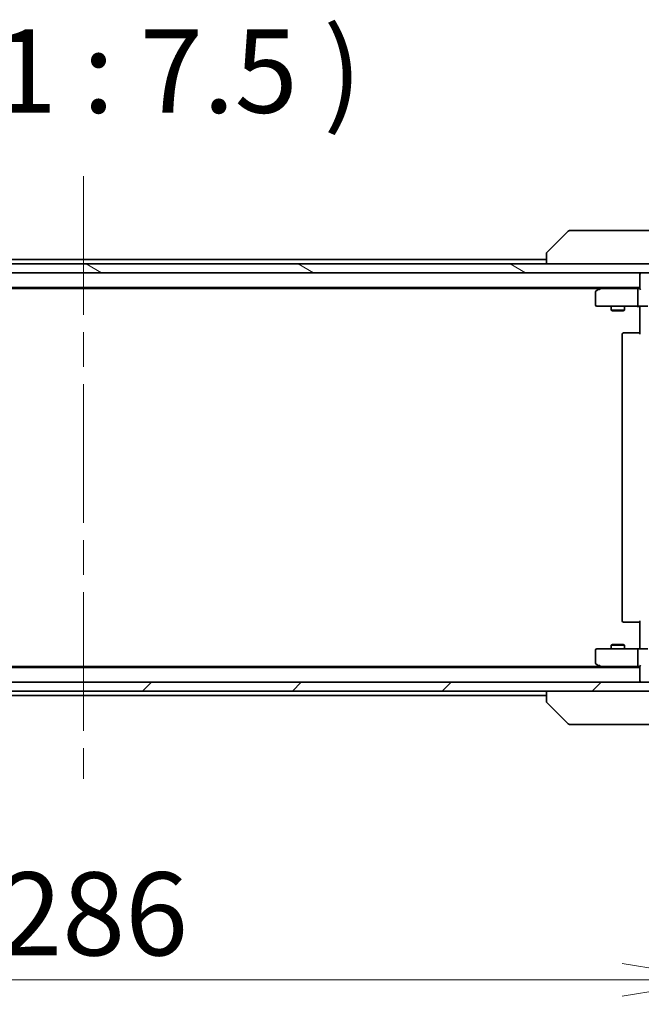
# Model space of a CAD drawing. Units: millimetres. Extents: x 80 to 11870, y 44 to 2152.
# Drawn here: x 4140 to 4280, y 1647 to 1868 of the extents above; entities that cross this region are included whole.
import ezdxf

# ---------------------------------------------------------------- set-up
doc = ezdxf.new("R2010")
doc.units = ezdxf.units.MM
doc.header["$LTSCALE"] = 5.5
doc.linetypes.add('CHAIN', pattern=[0.3543, 0.2362, -0.0295, 0.0591, -0.0295])
doc.layers.get('Defpoints').update_dxf_attribs({"lineweight": 25})
for name, color, linetype, lineweight in [('Centerline (ISO)', 131, 'Continuous', 18), ('Dimension (ISO)', 7, 'Continuous', 18), ('Hatch (ISO)', 1, 'Continuous', 18), ('Symbol (ISO)', 7, 'Continuous', 18), ('Visible (ISO)', 7, 'Continuous', 35)]:
    doc.layers.add(name, color=color, linetype=linetype, lineweight=lineweight)
doc.styles.add('Note Text (TK)', font='MS PGothic.ttf')
doc.dimstyles.new('Default - Method 1b (TK)', dxfattribs={"dimscale": 5.5, "dimtxt": 2.5, "dimasz": 2.5, "dimexe": 1, "dimexo": 1.5, "dimgap": 1, "dimtad": 1, "dimdsep": 46, "dimtxsty": 'Note Text (TK)', "dimblk": 'OPEN', "dimcen": 0.09, "dimdle": 5, "dimclrd": 100, "dimclre": 100, "dimclrt": 7, "dimadec": 1, "dimazin": 1, "dimtfac": 1, "dimtmove": 0, "dimatfit": 3, "dimldrblk": 'OPEN', "dimfxl": 1, "dimtolj": 1, "dimlwd": -1, "dimlwe": -1, "dimarcsym": 0})

# ---------------------------------------------------------------- blocks, each defined once
blk = doc.blocks.new('_Open')
at = {"color": 0, "linetype": 'ByBlock', "lineweight": -2}
for p, q in [((-1, 0.167), (0, 0)), ((-1, -0.167), (0, 0)), ((0, 0), (-1, 0))]:
    blk.add_line(p, q, dxfattribs=at)
blk = doc.blocks.new('*D46')
at = {"layer": 'Defpoints', "color": 0}
for p in [(4011.29, 1721.94), (4297.29, 1721.64), (4297.29, 1652.03)]:
    blk.add_point(p, dxfattribs=at)
at = {"layer": 'Dimension (ISO)', "color": 100}
for p, q in [((4011.29, 1713.69), (4011.29, 1646.53)), ((4297.29, 1713.39), (4297.29, 1646.53)), ((4033.29, 1652.03), (4275.29, 1652.03))]:
    blk.add_line(p, q, dxfattribs=at)
at = {"layer": 'Dimension (ISO)', "color": 100, "xscale": 22, "yscale": 22, "zscale": 22, "rotation": 180}
blk.add_blockref('_Open', (4011.29, 1652.03), dxfattribs=at)
at = {"layer": 'Dimension (ISO)', "color": 100, "xscale": 22, "yscale": 22, "zscale": 22}
blk.add_blockref('_Open', (4297.29, 1652.03), dxfattribs=at)
at = {"layer": 'Dimension (ISO)', "color": 7, "insert": (4135.35, 1666.86), "char_height": 13.75, "attachment_point": 4, "style": 'Note Text (TK)'}
blk.add_mtext('\\A1;\\fMS PGothic|b0|i0;{\\H18.6750;286', dxfattribs=at)

msp = doc.modelspace()

# ---------------------------------------------------------------- hatches: boundary and pattern name
at = {"layer": 'Hatch (ISO)'}
h = msp.add_hatch(dxfattribs=at)
h.set_pattern_fill('ANSI31', color=256, scale=190.5, angle=105.000246, style=0)
h.set_pattern_definition([(150.0002, (2131.5, -16), (-11.90616, -20.62228), [])])
h.paths.add_polyline_path([(4021.5423, 1812.9403), (4021.5423, 1810.9403), (4287.0423, 1810.9403), (4287.0423, 1812.9403)])
h = msp.add_hatch(dxfattribs=at)
h.set_pattern_fill('ANSI31', color=256, scale=190.5, style=0)
h.set_pattern_definition([(45, (2131.5, -16), (-16.83798, 16.83798), [])])
h.paths.add_polyline_path([(4287.0423, 1716.9403), (4287.0423, 1718.9403), (4021.5423, 1718.9403), (4021.5423, 1716.9403)])

# ---------------------------------------------------------------- linework, layer by layer
at = {"layer": 'Centerline (ISO)', "linetype": 'CHAIN', "ltscale": 23.990969}
msp.add_line((4154.2923, 1832.6903), (4154.2923, 1697.1903), dxfattribs=at)
at = {"layer": 'Visible (ISO)'}
for p, q in [((4263.1459, 1820.2939), (4258.4388, 1815.5868)), ((4264.4751, 1820.4403), (4263.4994, 1820.4403)), ((4297.4872, 1820.4403), (4264.4751, 1820.4403)), ((4258.2923, 1815.2332), (4258.2923, 1815.2332)), ((4258.2923, 1815.2332), (4258.2923, 1812.9403)), ((4287.0423, 1812.9403), (4021.5423, 1812.9403)), ((4258.2923, 1813.9403), (4050.2923, 1813.9403)), ((4021.5423, 1810.9403), (4287.0423, 1810.9403)), ((4279.2923, 1810.9403), (4279.2923, 1810.6403)), ((4279.2923, 1810.6403), (4279.2923, 1807.3525)), ((4029.2923, 1807.6403), (4279.2923, 1807.6403)), ((4038.359, 1807.4403), (4270.2257, 1807.4403)), ((4269.2923, 1806.5903), (4269.2923, 1803.7403)), ((4270.1457, 1807.3803), (4269.4123, 1806.8303)), ((4270.4923, 1807.6403), (4270.1457, 1807.3803)), ((4270.3557, 1807.1403), (4270.2001, 1807.296)), ((4278.9166, 1807.4403), (4270.3257, 1807.4403)), ((4278.7923, 1803.7403), (4278.7923, 1807.1403)), ((4279.2923, 1807.4403), (4278.9166, 1807.4403)), ((4269.5923, 1803.4403), (4270.3557, 1803.4403)), ((4270.3557, 1803.4403), (4278.9166, 1803.4403)), ((4272.7923, 1803.4403), (4272.7923, 1802.5903)), ((4272.7923, 1802.5903), (4275.7923, 1802.5903)), ((4273.099, 1802.437), (4272.7923, 1802.5903)), ((4275.4856, 1802.437), (4273.099, 1802.437)), ((4275.4856, 1802.437), (4275.7923, 1802.5903)), ((4275.7923, 1803.4403), (4275.7923, 1802.5903)), ((4281.0923, 1803.4403), (4278.9166, 1803.4403)), ((4279.2923, 1803.2153), (4279.2923, 1803.4326)), ((4279.2923, 1803.2153), (4279.2923, 1802.9403)), ((4279.2923, 1797.1403), (4279.2923, 1802.9403)), ((4275.5923, 1797.4403), (4275.6509, 1797.4403)), ((4276.358, 1797.4403), (4275.6509, 1797.4403)), ((4276.358, 1797.4403), (4276.4994, 1797.4403)), ((4278.8781, 1797.4403), (4276.4994, 1797.4403)), ((4278.8781, 1797.4403), (4279.2923, 1797.4403)), ((4275.2923, 1797.1403), (4275.2923, 1732.7403)), ((4275.6509, 1732.4403), (4275.5923, 1732.4403)), ((4275.6509, 1732.4403), (4276.358, 1732.4403)), ((4276.4994, 1732.4403), (4276.358, 1732.4403)), ((4276.4994, 1732.4403), (4278.8781, 1732.4403)), ((4279.2923, 1732.4403), (4278.8781, 1732.4403)), ((4279.2923, 1726.9403), (4279.2923, 1732.7403)), ((4270.3557, 1726.4403), (4269.5923, 1726.4403)), ((4278.9166, 1726.4403), (4270.3557, 1726.4403)), ((4273.099, 1727.4437), (4272.7923, 1727.2903)), ((4275.7923, 1727.2903), (4272.7923, 1727.2903)), ((4272.7923, 1726.4403), (4272.7923, 1727.2903)), ((4273.099, 1727.4437), (4275.4856, 1727.4437)), ((4275.4856, 1727.4437), (4275.7923, 1727.2903)), ((4275.7923, 1726.4403), (4275.7923, 1727.2903)), ((4278.9166, 1726.4403), (4281.0923, 1726.4403)), ((4279.2923, 1726.9403), (4279.2923, 1726.6654)), ((4279.2923, 1726.4481), (4279.2923, 1726.6654)), ((4269.2923, 1726.1403), (4269.2923, 1723.2903)), ((4278.7923, 1722.7403), (4278.7923, 1726.1403)), ((4279.2923, 1722.2403), (4029.2923, 1722.2403)), ((4270.2257, 1722.4403), (4038.359, 1722.4403)), ((4269.4123, 1723.0503), (4270.1457, 1722.5003)), ((4270.1457, 1722.5003), (4270.4923, 1722.2403)), ((4270.3557, 1722.7403), (4270.2001, 1722.5847)), ((4270.3257, 1722.4403), (4278.9166, 1722.4403)), ((4278.9166, 1722.4403), (4279.2923, 1722.4403)), ((4279.2923, 1722.5282), (4279.2923, 1719.2403)), ((4287.0423, 1718.9403), (4021.5423, 1718.9403)), ((4279.2923, 1719.2403), (4279.2923, 1718.9403)), ((4021.5423, 1716.9403), (4287.0423, 1716.9403)), ((4050.2923, 1715.9403), (4258.2923, 1715.9403)), ((4258.2923, 1716.9403), (4258.2923, 1714.6475)), ((4258.2923, 1714.6475), (4258.2923, 1714.6475)), ((4263.1459, 1709.5868), (4258.4388, 1714.2939)), ((4263.4994, 1709.4403), (4264.4751, 1709.4403)), ((4264.4751, 1709.4403), (4297.4872, 1709.4403))]:
    msp.add_line(p, q, dxfattribs=at)
for centre, radius, start, end in [((4263.4994, 1819.9403), 0.5, 90, 135), ((4258.7923, 1815.2332), 0.5, 135, 180), ((4279.5923, 1810.6403), 0.3, 90, 180), ((4269.5923, 1806.5903), 0.3, 126.869898, 180), ((4270.3257, 1807.1403), 0.3, 113.437984, 126.869898), ((4270.3257, 1807.1403), 0.3, 90, 113.437984), ((4269.5923, 1803.7403), 0.3, 180, 270), ((4275.5923, 1797.1403), 0.3, 90, 180), ((4275.5923, 1732.7403), 0.3, 180, 270), ((4269.5923, 1726.1403), 0.3, 90, 180), ((4269.5923, 1723.2903), 0.3, 180, 233.130102), ((4270.3257, 1722.7403), 0.3, 233.130102, 246.562021), ((4270.3257, 1722.7403), 0.3, 246.562004, 270), ((4279.5923, 1719.2403), 0.3, 180, 270), ((4258.7923, 1714.6475), 0.5, 180, 225), ((4263.4994, 1709.9403), 0.5, 225, 270)]:
    msp.add_arc(centre, radius, start, end, dxfattribs=at)
for centre, major_axis, ratio, start_param, end_param in [((4270.3557, 1807.1629), (0.2411, 0.4823), 0.37002441, 1.47901306, 1.75373989), ((4278.9166, 1807.1403), (0, -0.3), 0.41421356, 3.14159265, 4.71238898), ((4279.5923, 1807.1403), (-0.2772, 0.2772), 0.41421356, 0.39269908, 1.17809725), ((4278.9166, 1803.7403), (0, -0.3), 0.41421356, 4.71238898, 6.28318531), ((4278.9166, 1726.1403), (0, -0.3), 0.41421356, 3.14159265, 4.71238898), ((4270.3557, 1722.7178), (0.2411, -0.4823), 0.37002441, 4.52944541, 4.80417225), ((4278.9166, 1722.7403), (0, -0.3), 0.41421356, 4.71238898, 6.28318531), ((4279.5923, 1722.7403), (0.2772, 0.2772), 0.41421356, 1.96349541, 2.74889357)]:
    msp.add_ellipse(centre, major_axis=major_axis, ratio=ratio, start_param=start_param, end_param=end_param, dxfattribs=at)
for points, knots in [([(4270.2063, 1807.4156), (4270.2054, 1807.4132), (4270.2045, 1807.4106), (4270.1992, 1807.3934), (4270.1967, 1807.374), (4270.1963, 1807.3368), (4270.1975, 1807.316), (4270.2001, 1807.296)], [0.3810312192, 0.3810312192, 0.3810312192, 0.3810312192, 0.382741903, 0.382741903, 0.3917616542, 0.3917616542, 0.3985536381, 0.3985536381, 0.3985536381, 0.3985536381]), ([(4278.1298, 1803.4403), (4278.1992, 1803.4403), (4278.271, 1803.4378), (4278.4194, 1803.4309), (4278.4959, 1803.4265), (4278.6529, 1803.4191), (4278.7333, 1803.4163), (4278.8953, 1803.4144), (4278.9767, 1803.4153), (4279.1369, 1803.4204), (4279.2158, 1803.4244), (4279.2923, 1803.4284)], [0, 0, 0, 0, 0.022954349, 0.022954349, 0.045908698, 0.045908698, 0.068863048, 0.068863048, 0.091817397, 0.091817397, 0.114771746, 0.114771746, 0.114771746, 0.114771746]), ([(4278.1298, 1726.4403), (4278.1992, 1726.4403), (4278.271, 1726.4429), (4278.4194, 1726.4498), (4278.4959, 1726.4542), (4278.6529, 1726.4616), (4278.7333, 1726.4644), (4278.8953, 1726.4663), (4278.9767, 1726.4654), (4279.1369, 1726.4603), (4279.2158, 1726.4563), (4279.2923, 1726.4523)], [0, 0, 0, 0, 0.022954349, 0.022954349, 0.045908698, 0.045908698, 0.068863048, 0.068863048, 0.091817397, 0.091817397, 0.114771746, 0.114771746, 0.114771746, 0.114771746]), ([(4270.2063, 1722.4651), (4270.2052, 1722.4678), (4270.2043, 1722.4707), (4270.1993, 1722.4875), (4270.1965, 1722.509), (4270.1964, 1722.5459), (4270.1976, 1722.5655), (4270.2001, 1722.5847)], [0.250886766, 0.250886766, 0.250886766, 0.250886766, 0.2528779694, 0.2528779694, 0.2619584182, 0.2619584182, 0.268388032, 0.268388032, 0.268388032, 0.268388032])]:
    msp.add_open_spline(points, degree=3, knots=knots, dxfattribs=at)

# ---------------------------------------------------------------- texts
at = {"layer": 'Symbol (ISO)', "color": 7, "insert": (4074.0749, 1841.0728), "char_height": 18.75, "attachment_point": 7, "style": 'Note Text (TK)'}
msp.add_mtext('A-A ( 1 : 7.5 )', dxfattribs=at)

# ---------------------------------------------------------------- dimensions: what is measured, and where the dimension line sits
at = {"layer": 'Dimension (ISO)', "color": 100}
dim = msp.add_linear_dim(base=(4297.2923, 1652.027), p1=(4011.2923, 1721.9403), p2=(4297.2923, 1721.6403), text='\\fMS PGothic|b0|i0;{\\H18.6750;<>', dimstyle='Default - Method 1b (TK)', override={"dimasz": 4, "dimdec": 0, "dimtdec": 0, "dimtofl": 0, "dimatfit": 1}, dxfattribs=at)
dim.commit()
dim.dimension.update_dxf_attribs({"geometry": '*D46', "text_midpoint": (4154.2923, 1666.8645)})

doc.saveas('drawing.dxf')
